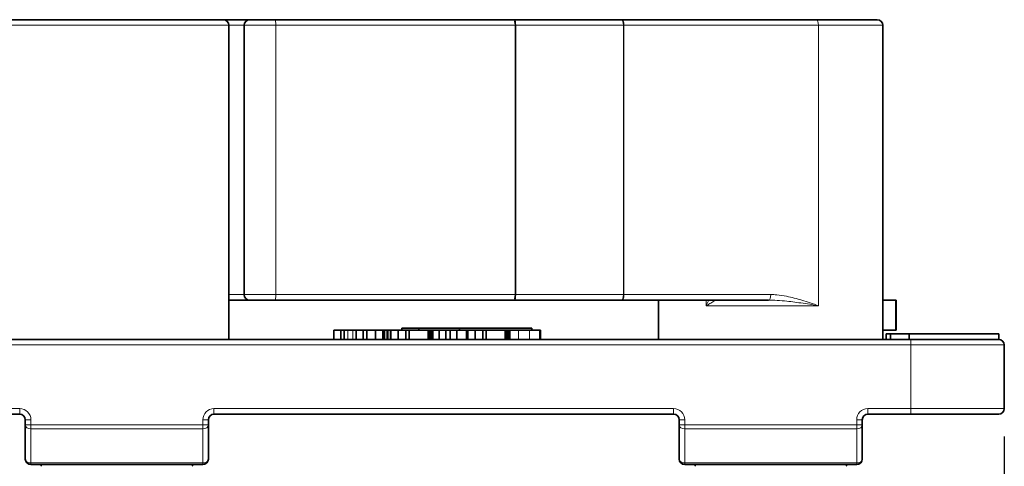
# Model space of a CAD drawing. Units: millimetres. Extents: x 0 to 630, y 0 to 446.
# Drawn here: x 39 to 92, y 108 to 132 of the extents above; entities that cross this region are included whole.
import ezdxf

# ---------------------------------------------------------------- set-up
doc = ezdxf.new("R2010")
doc.units = ezdxf.units.MM
doc.header["$LTSCALE"] = 1.5
for name, color, linetype, lineweight in [('Arêtes tangentes visibles(ISO)', 7, 'Continuous', 18), ('Arêtes visibles(ISO)', 7, 'Continuous', 35), ('Cotes(ISO)', 7, 'Continuous', 18)]:
    doc.layers.add(name, color=color, linetype=linetype, lineweight=lineweight)
doc.styles.add('MANTION', font='arial.ttf')
doc.dimstyles.new('Plan commercial', dxfattribs={"dimscale": 1.5, "dimtxt": 3, "dimasz": 2.5, "dimexe": 3, "dimexo": 1, "dimgap": 0.762, "dimtad": 1, "dimrnd": 1e-08, "dimtxsty": 'MANTION', "dimcen": 0.09, "dimdle": 10, "dimclrd": 7, "dimclre": 7, "dimclrt": 256, "dimazin": 2, "dimtfac": 0.5, "dimtmove": 0, "dimatfit": 3, "dimfxl": 1, "dimtolj": 1, "dimlwd": 25, "dimlwe": 25, "dimarcsym": 0})

# ---------------------------------------------------------------- blocks, each defined once
blk = doc.blocks.new('*D24')
at = {"layer": 'Cotes(ISO)', "color": 7, "linetype": 'Continuous', "lineweight": 25, "transparency": 16777216}
for p, q in [((31.528, 109.222), (31.528, 21.711)), ((91.528, 109.222), (91.528, 21.711)), ((35.278, 26.211), (87.778, 26.211))]:
    blk.add_line(p, q, dxfattribs=at)
at = {"layer": 'Cotes(ISO)', "color": 7, "linetype": 'Continuous', "transparency": 16777216}
for points in [[(35.278, 26.836), (35.278, 25.586), (31.528, 26.211)], [(87.778, 26.836), (87.778, 25.586), (91.528, 26.211)]]:
    blk.add_solid(points, dxfattribs=at)
at = {"layer": 'Defpoints', "color": 0, "linetype": 'Continuous', "transparency": 16777216}
for p in [(31.528, 110.722), (91.528, 110.722), (91.528, 26.211)]:
    blk.add_point(p, dxfattribs=at)
at = {"layer": 'Cotes(ISO)', "color": 154, "linetype": 'Continuous', "lineweight": 25, "true_color": 0x004691, "transparency": 16777216, "char_height": 4.5, "attachment_point": 1, "style": 'MANTION'}
for s, insert in [('\\A1; 60', (57.309, 31.949)), ('\\A1;[2{\\H0,7000x;\\S23#64;}]', (40.752, 25.068))]:
    blk.add_mtext(s, dxfattribs=dict(at, insert=insert))

msp = doc.modelspace()

# ---------------------------------------------------------------- linework, layer by layer
at = {"layer": 'Arêtes tangentes visibles(ISO)'}
for p, q in [((50.0281, 131.2217), (38.0281, 131.2217)), ((50.0281, 131.2217), (50.8401, 131.2217)), ((52.5355, 131.2217), (50.8401, 131.2217)), ((65.3405, 131.2217), (52.5355, 131.2217)), ((52.5355, 131.2217), (52.5355, 116.8217)), ((65.3405, 131.2217), (65.3746, 131.2217)), ((65.3405, 131.2217), (65.3405, 116.8217)), ((71.1425, 131.2217), (65.3746, 131.2217)), ((65.3746, 116.8217), (65.3746, 131.2217)), ((71.1425, 131.2217), (71.1717, 131.2217)), ((71.1425, 131.2217), (71.1425, 116.8217)), ((81.5811, 131.2217), (71.1717, 131.2217)), ((71.1717, 116.8217), (71.1717, 131.2217)), ((85.0281, 131.2217), (81.5811, 131.2217)), ((81.5811, 131.2217), (81.5811, 116.2217)), ((50.8401, 116.8217), (50.0281, 116.8217)), ((50.8401, 116.8217), (52.5355, 116.8217)), ((52.5355, 116.8217), (65.3405, 116.8217)), ((65.3746, 116.8217), (65.3405, 116.8217)), ((65.3746, 116.8217), (71.1425, 116.8217)), ((71.1717, 116.8217), (71.1425, 116.8217)), ((71.1717, 116.8217), (79.0262, 116.8217)), ((75.5696, 116.5217), (75.5696, 116.2217)), ((85.7117, 116.5217), (85.7117, 114.9217)), ((81.5811, 116.2217), (75.5696, 116.2217)), ((56.3854, 114.4217), (56.3854, 114.9217)), ((56.6674, 114.4217), (56.6674, 114.9217)), ((65.5349, 114.4217), (65.5349, 114.9217)), ((66.1221, 114.4217), (66.1221, 114.9217)), ((66.6581, 114.4217), (66.6581, 114.9217)), ((86.5281, 114.4217), (86.5281, 114.1217)), ((36.5281, 114.1217), (86.5281, 114.1217)), ((91.5281, 114.1217), (86.5281, 114.1217)), ((86.5281, 114.1217), (86.5281, 110.7217)), ((38.8281, 110.7217), (36.5281, 110.7217)), ((38.8281, 110.7217), (38.8281, 110.4217)), ((73.8281, 110.7217), (49.2281, 110.7217)), ((49.2281, 110.4217), (49.2281, 110.7217)), ((73.8281, 110.7217), (73.8281, 110.4217)), ((86.5281, 110.7217), (84.2281, 110.7217)), ((84.2281, 110.4217), (84.2281, 110.7217)), ((86.5281, 110.7217), (91.5281, 110.7217)), ((86.5281, 110.7217), (86.5281, 110.4217)), ((39.4281, 110.1217), (39.1281, 110.1217)), ((39.4281, 109.846), (39.1281, 109.846)), ((39.4281, 109.846), (39.4281, 110.1217)), ((39.4281, 109.846), (39.4281, 109.6339)), ((48.6281, 109.846), (39.4281, 109.846)), ((39.4281, 107.8096), (39.4281, 109.6339)), ((39.4281, 109.6339), (48.6281, 109.6339)), ((48.6281, 110.1217), (48.6281, 109.846)), ((48.9281, 110.1217), (48.6281, 110.1217)), ((48.9281, 109.846), (48.6281, 109.846)), ((48.6281, 109.6339), (48.6281, 109.846)), ((48.6281, 109.6339), (48.6281, 107.8096)), ((74.4281, 110.1217), (74.1281, 110.1217)), ((74.4281, 109.846), (74.1281, 109.846)), ((74.4281, 109.846), (74.4281, 110.1217)), ((74.4281, 109.846), (74.4281, 109.6339)), ((83.6281, 109.846), (74.4281, 109.846)), ((74.4281, 107.8096), (74.4281, 109.6339)), ((74.4281, 109.6339), (83.6281, 109.6339)), ((83.6281, 110.1217), (83.6281, 109.846)), ((83.9281, 110.1217), (83.6281, 110.1217)), ((83.9281, 109.846), (83.6281, 109.846)), ((83.6281, 109.6339), (83.6281, 109.846)), ((83.6281, 109.6339), (83.6281, 107.8096)), ((39.4281, 107.8096), (39.4281, 107.7217)), ((48.6281, 107.8096), (39.4281, 107.8096)), ((48.6281, 107.7217), (48.6281, 107.8096)), ((74.4281, 107.8096), (74.4281, 107.7217)), ((83.6281, 107.8096), (74.4281, 107.8096)), ((83.6281, 107.7217), (83.6281, 107.8096))]:
    msp.add_line(p, q, dxfattribs=at)
for centre, start, end in [((38.8281, 110.1217), 0, 90), ((49.2281, 110.1217), 90, 180), ((73.8281, 110.1217), 0, 90), ((84.2281, 110.1217), 90, 180)]:
    msp.add_arc(centre, 0.6, start, end, dxfattribs=at)
for centre, major_axis, ratio, start_param, end_param in [((52.4964, 131.2217), (0, 0.3), 0.1302177, 4.712389, 6.2831853), ((65.2715, 131.2217), (0, 0.3), 0.2298677, 4.712389, 6.2831853), ((65.3262, 131.2217), (0, 0.3), 0.1615918, 4.712389, 6.2831853), ((71.0378, 131.2217), (0, 0.3), 0.3489222, 4.712389, 6.2831853), ((71.0846, 131.2217), (0, 0.3), 0.2903474, 4.712389, 6.2831853), ((81.4535, 131.2217), (0, 0.3), 0.425505, 4.712389, 6.2831853), ((52.4964, 116.8217), (0, -0.3), 0.1302177, 0, 1.5707963), ((65.2715, 116.8217), (0, -0.3), 0.2298677, 0, 1.5707963), ((65.3262, 116.8217), (0, -0.3), 0.1615918, 0, 1.5707963), ((71.0378, 116.8217), (0, -0.3), 0.3489222, 0, 1.5707963), ((71.0846, 116.8217), (0, -0.3), 0.2903474, 0, 1.5707963), ((78.9085, 116.8217), (0, -0.3), 0.3923313, 0, 1.5707963), ((39.4281, 109.846), (-0.3, 0), 0.7071068, 0, 1.5707963), ((48.6281, 109.846), (0.3, 0), 0.7071068, 4.712389, 6.2831853), ((74.4281, 109.846), (-0.3, 0), 0.7071068, 0, 1.5707963), ((83.6281, 109.846), (0.3, 0), 0.7071068, 4.712389, 6.2831853), ((39.4281, 108.0217), (-0.3, 0), 0.7071068, 0, 1.5707963), ((48.6281, 108.0217), (0.3, 0), 0.7071068, 4.712389, 6.2831853), ((74.4281, 108.0217), (-0.3, 0), 0.7071068, 0, 1.5707963), ((83.6281, 108.0217), (0.3, 0), 0.7071068, 4.712389, 6.2831853)]:
    msp.add_ellipse(centre, major_axis=major_axis, ratio=ratio, start_param=start_param, end_param=end_param, dxfattribs=at)
for points, knots in [([(75.7125, 116.5221), (75.6934, 116.4739), (75.6713, 116.4233), (75.6231, 116.3223), (75.5973, 116.2719), (75.5696, 116.2217)], [0.074155988, 0.074155988, 0.074155988, 0.074155988, 0.097165939, 0.097165939, 0.119317427, 0.119317427, 0.119317427, 0.119317427]), ([(75.5696, 116.2217), (75.6162, 116.2468), (75.6618, 116.272), (75.79, 116.3449), (75.8674, 116.3915), (75.9675, 116.4563), (75.9994, 116.4785), (76.0336, 116.505), (76.0423, 116.5129), (76.0476, 116.5202), (76.0475, 116.5217), (76.0453, 116.5217)], [-0.11931743, -0.11931743, -0.11931743, -0.11931743, -0.09716594, -0.09716594, -0.0541677, -0.0541677, -0.0272938, -0.0272938, -0.01049762, -0.01049762, 0, 0, 0, 0]), ([(78.9085, 116.5217), (79.0174, 116.5217), (79.1271, 116.5188), (79.4141, 116.5056), (79.5923, 116.4919), (80.0586, 116.4469), (80.3486, 116.4099), (80.9567, 116.323), (81.2742, 116.272), (81.5811, 116.2217)], [-0.28434833, -0.28434833, -0.28434833, -0.28434833, -0.2486891, -0.2486891, -0.19163433, -0.19163433, -0.10034669, -0.10034669, 0.00092554, 0.00092554, 0.00092554, 0.00092554]), ([(81.5811, 116.2217), (81.2884, 116.3223), (80.9914, 116.4242), (80.4209, 116.598), (80.1482, 116.6721), (79.7012, 116.762), (79.5283, 116.7894), (79.2453, 116.8159), (79.136, 116.8217), (79.0262, 116.8217)], [-0.00092554, -0.00092554, -0.00092554, -0.00092554, 0.10034669, 0.10034669, 0.19163433, 0.19163433, 0.2486891, 0.2486891, 0.28434833, 0.28434833, 0.28434833, 0.28434833])]:
    msp.add_open_spline(points, degree=3, knots=knots, dxfattribs=at)
at = {"layer": 'Arêtes visibles(ISO)'}
for p, q in [((38.3281, 131.5217), (49.7281, 131.5217)), ((51.1401, 131.5217), (49.7281, 131.5217)), ((51.1401, 131.5217), (52.4964, 131.5217)), ((52.4964, 131.5217), (65.2715, 131.5217)), ((65.3262, 131.5217), (65.2715, 131.5217)), ((65.3262, 131.5217), (71.0378, 131.5217)), ((71.0846, 131.5217), (71.0378, 131.5217)), ((71.0846, 131.5217), (81.4535, 131.5217)), ((81.4535, 131.5217), (84.7281, 131.5217)), ((50.0281, 114.4217), (50.0281, 131.2217)), ((50.8401, 131.2217), (50.8401, 116.8217)), ((85.0281, 114.4217), (85.0281, 131.2217)), ((50.0281, 116.5217), (51.1401, 116.5217)), ((52.4964, 116.5217), (51.1401, 116.5217)), ((65.2715, 116.5217), (52.4964, 116.5217)), ((65.2715, 116.5217), (65.3262, 116.5217)), ((71.0378, 116.5217), (65.3262, 116.5217)), ((71.0378, 116.5217), (71.0846, 116.5217)), ((78.9085, 116.5217), (71.0846, 116.5217)), ((73.0281, 114.4217), (73.0281, 116.5217)), ((85.7117, 116.5217), (85.0281, 116.5217)), ((85.7117, 116.5217), (85.7348, 116.5217)), ((85.7348, 116.5217), (85.7348, 114.9217)), ((56.0208, 114.9217), (55.6439, 114.9217)), ((55.6439, 114.4217), (55.6439, 114.9217)), ((56.1873, 114.9217), (56.0208, 114.9217)), ((56.0208, 114.4217), (56.0208, 114.9217)), ((56.3854, 114.9217), (56.1873, 114.9217)), ((56.1873, 114.4217), (56.1873, 114.9217)), ((56.6674, 114.9217), (56.3854, 114.9217)), ((56.8376, 114.9217), (56.6674, 114.9217)), ((57.2144, 114.9217), (56.8376, 114.9217)), ((56.8376, 114.4217), (56.8376, 114.9217)), ((57.4126, 114.9217), (57.2144, 114.9217)), ((57.2144, 114.4217), (57.2144, 114.9217)), ((57.8745, 114.9217), (57.4126, 114.9217)), ((57.4126, 114.4217), (57.4126, 114.9217)), ((58.2622, 114.9217), (57.8745, 114.9217)), ((57.8745, 114.4217), (57.8745, 114.9217)), ((58.2647, 114.9217), (58.2622, 114.9217)), ((58.2622, 114.4217), (58.2622, 114.9217)), ((58.2647, 114.4217), (58.2647, 114.9217)), ((58.3464, 114.9217), (58.2647, 114.9217)), ((58.4922, 114.9217), (58.3464, 114.9217)), ((58.3464, 114.4217), (58.3464, 114.9217)), ((58.525, 114.9217), (58.4922, 114.9217)), ((58.4922, 114.4217), (58.4922, 114.9217)), ((58.525, 114.4217), (58.525, 114.9217)), ((58.6695, 114.9217), (58.525, 114.9217)), ((58.6998, 114.9217), (58.6695, 114.9217)), ((58.6695, 114.4217), (58.6695, 114.9217)), ((59.0767, 114.9217), (58.6998, 114.9217)), ((58.6998, 114.4217), (58.6998, 114.9217)), ((59.49, 114.9217), (59.0767, 114.9217)), ((59.0767, 114.4217), (59.0767, 114.9217)), ((59.2764, 115.0217), (60.1856, 115.0217)), ((59.2764, 114.9217), (59.2764, 115.0217)), ((59.6747, 114.9217), (59.49, 114.9217)), ((59.49, 114.4217), (59.49, 114.9217)), ((60.6885, 114.9217), (59.6747, 114.9217)), ((59.6747, 114.4217), (59.6747, 114.9217)), ((60.1856, 115.0217), (62.3674, 115.0217)), ((60.1856, 114.9217), (60.1856, 115.0217)), ((60.7857, 114.9217), (60.6885, 114.9217)), ((60.6885, 114.4217), (60.6885, 114.9217)), ((60.8648, 114.9217), (60.7857, 114.9217)), ((60.7857, 114.4217), (60.7857, 114.9217)), ((60.9438, 114.9217), (60.8648, 114.9217)), ((60.8648, 114.4217), (60.8648, 114.9217)), ((61.2878, 114.9217), (60.9438, 114.9217)), ((60.9438, 114.4217), (60.9438, 114.9217)), ((61.6427, 114.9217), (61.2878, 114.9217)), ((61.2878, 114.4217), (61.2878, 114.9217)), ((61.8664, 114.9217), (61.6427, 114.9217)), ((61.6427, 114.4217), (61.6427, 114.9217)), ((61.8664, 114.4217), (61.8664, 114.9217)), ((62.2286, 114.9217), (61.8664, 114.9217)), ((62.7379, 114.9217), (62.2286, 114.9217)), ((62.2286, 114.4217), (62.2286, 114.9217)), ((62.3674, 115.0217), (66.2462, 115.0217)), ((62.3674, 114.9217), (62.3674, 115.0217)), ((62.7379, 114.4217), (62.7379, 114.9217)), ((62.7914, 114.9217), (62.7379, 114.9217)), ((62.8218, 114.9217), (62.7914, 114.9217)), ((62.7914, 114.4217), (62.7914, 114.9217)), ((63.1986, 114.9217), (62.8218, 114.9217)), ((62.8218, 114.4217), (62.8218, 114.9217)), ((63.6119, 114.9217), (63.1986, 114.9217)), ((63.1986, 114.4217), (63.1986, 114.9217)), ((63.7967, 114.9217), (63.6119, 114.9217)), ((63.6119, 114.4217), (63.6119, 114.9217)), ((64.8105, 114.9217), (63.7967, 114.9217)), ((63.7967, 114.4217), (63.7967, 114.9217)), ((64.9077, 114.9217), (64.8105, 114.9217)), ((64.8105, 114.4217), (64.8105, 114.9217)), ((64.9867, 114.9217), (64.9077, 114.9217)), ((64.9077, 114.4217), (64.9077, 114.9217)), ((65.0657, 114.9217), (64.9867, 114.9217)), ((64.9867, 114.4217), (64.9867, 114.9217)), ((65.5349, 114.9217), (65.0657, 114.9217)), ((65.0657, 114.4217), (65.0657, 114.9217)), ((66.1221, 114.9217), (65.5349, 114.9217)), ((66.6581, 114.9217), (66.1221, 114.9217)), ((66.2462, 114.9217), (66.2462, 115.0217)), ((66.7104, 114.9217), (66.6581, 114.9217)), ((66.7104, 114.4217), (66.7104, 114.9217)), ((85.0281, 114.9217), (85.7117, 114.9217)), ((85.7348, 114.9217), (85.7117, 114.9217)), ((86.5281, 114.4217), (36.5281, 114.4217)), ((85.21, 114.4217), (85.21, 114.7217)), ((85.4281, 114.7217), (85.21, 114.7217)), ((85.4281, 114.4217), (85.4281, 114.7217)), ((86.4281, 114.7217), (85.4281, 114.7217)), ((91.2281, 114.7217), (86.4281, 114.7217)), ((86.4281, 114.4217), (86.4281, 114.7217)), ((86.5281, 114.4217), (91.2281, 114.4217)), ((91.2281, 114.4217), (91.2281, 114.7217)), ((91.5281, 110.7217), (91.5281, 114.1217)), ((36.5281, 110.4217), (38.8281, 110.4217)), ((49.2281, 110.4217), (73.8281, 110.4217)), ((84.2281, 110.4217), (86.5281, 110.4217)), ((91.2281, 110.4217), (86.5281, 110.4217)), ((39.1281, 110.1217), (39.1281, 109.846)), ((39.1281, 109.846), (39.1281, 108.0217)), ((48.9281, 109.846), (48.9281, 110.1217)), ((48.9281, 108.0217), (48.9281, 109.846)), ((74.1281, 110.1217), (74.1281, 109.846)), ((74.1281, 109.846), (74.1281, 108.0217)), ((83.9281, 109.846), (83.9281, 110.1217)), ((83.9281, 108.0217), (83.9281, 109.846)), ((39.4281, 107.7217), (48.6281, 107.7217)), ((74.4281, 107.7217), (83.6281, 107.7217))]:
    msp.add_line(p, q, dxfattribs=at)
for centre, radius, start, end in [((49.7281, 131.2217), 0.3, 0, 90), ((51.1401, 131.2217), 0.3, 90, 180), ((84.7281, 131.2217), 0.3, 0, 90), ((51.1401, 116.8217), 0.3, 180, 270), ((91.2281, 114.1217), 0.3, 0, 90), ((91.2281, 110.7217), 0.3, 270, 0), ((38.8281, 110.1217), 0.3, 0, 90), ((49.2281, 110.1217), 0.3, 90, 180), ((73.8281, 110.1217), 0.3, 0, 90), ((84.2281, 110.1217), 0.3, 90, 180), ((39.4281, 108.0217), 0.3, 180, 270), ((40.0251, 107.6717), 0.05, 90, 232.43141), ((48.0311, 107.6717), 0.05, 307.56859, 90), ((48.6281, 108.0217), 0.3, 270, 0), ((74.4281, 108.0217), 0.3, 180, 270), ((75.0251, 107.6717), 0.05, 90, 232.43141), ((83.0311, 107.6717), 0.05, 307.56859, 90), ((83.6281, 108.0217), 0.3, 270, 0)]:
    msp.add_arc(centre, radius, start, end, dxfattribs=at)

# ---------------------------------------------------------------- dimensions: what is measured, and where the dimension line sits
at = {"layer": 'Cotes(ISO)', "color": 7, "linetype": 'Continuous', "lineweight": 25}
dim = msp.add_linear_dim(base=(91.5281, 26.2112), p1=(31.5281, 110.7217), p2=(91.5281, 110.7217), angle=180, text=' <>\\X[2{\\H0,7000x;\\S23#64;}]', dimstyle='Plan commercial', override={"dimgap": 0.762, "dimdec": 2, "dimpost": '\\X', "dimtol": 0, "dimlim": 0, "dimtp": 0, "dimtm": 0, "dimtdec": 2, "dimtofl": 0, "dimatfit": 1, "dimtvp": -0.25}, dxfattribs=at)
dim.commit()
dim.dimension.update_dxf_attribs({"geometry": '*D24', "text_midpoint": (61.5281, 26.2112), "dimtype": 160})

doc.saveas('drawing.dxf')
